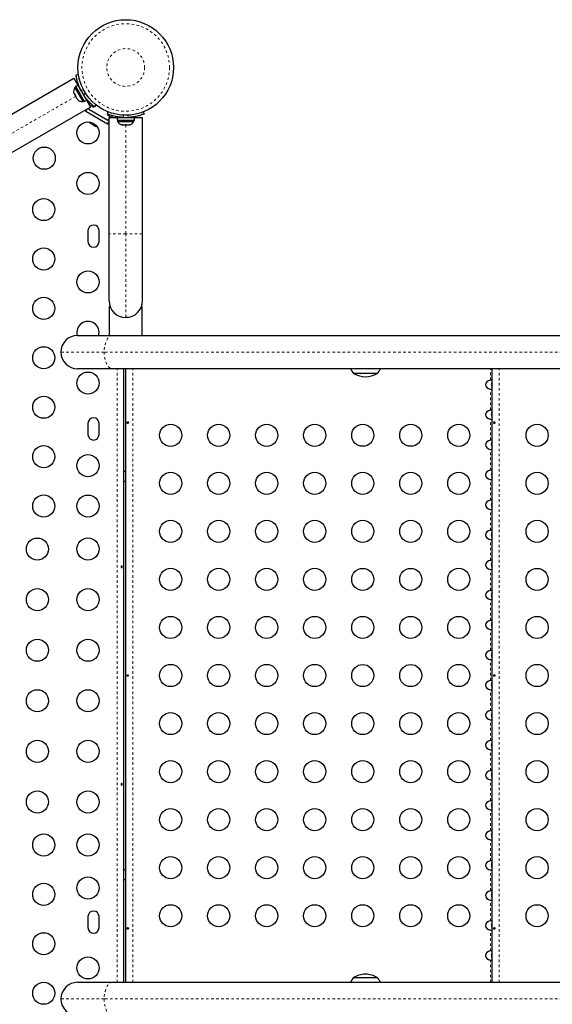
# Model space of a CAD drawing. Extents: x 1655 to 2254, y 1976 to 2390.
# Drawn here: x 1859 to 1880, y 2104 to 2143 of the extents above; entities that cross this region are included whole.
import ezdxf

# ---------------------------------------------------------------- set-up
doc = ezdxf.new("R2010")
doc.units = 0
doc.header["$LTSCALE"] = 0.125
doc.header["$MEASUREMENT"] = 0
doc.linetypes.add('PHANTOM', pattern=[0.5, 0.25, -0.05, 0.05, -0.05, 0.05, -0.05])
doc.layers.add('PRINCIPAL', color=7, linetype='CONTINUOUS')

msp = doc.modelspace()

# ---------------------------------------------------------------- linework, layer by layer
at = {"layer": 'PRINCIPAL', "linetype": 'Continuous', "lineweight": 25}
for p, q in [((1857.519, 2138.344), (1861.497, 2140.641)), ((1861.497, 2140.641), (1861.656, 2140.366)), ((1861.585, 2140.772), (1861.681, 2140.785)), ((1861.575, 2140.295), (1861.535, 2140.271)), ((1861.535, 2140.271), (1861.853, 2139.719)), ((1861.564, 2140.314), (1861.656, 2140.367)), ((1861.656, 2140.366), (1861.564, 2140.313)), ((1861.564, 2140.313), (1861.564, 2140.314)), ((1861.564, 2140.313), (1861.905, 2139.724)), ((1861.656, 2140.366), (1861.656, 2140.367)), ((1861.656, 2140.366), (1861.997, 2139.777)), ((1861.741, 2140.239), (1861.732, 2140.234)), ((1861.498, 2140.071), (1861.509, 2140.035)), ((1861.503, 2140.045), (1861.498, 2140.071)), ((1861.502, 2140.047), (1861.503, 2140.045)), ((1861.509, 2140.035), (1861.503, 2140.045)), ((1861.509, 2140.035), (1861.548, 2139.967)), ((1861.548, 2139.967), (1861.561, 2139.961)), ((1861.553, 2139.959), (1861.548, 2139.967)), ((1861.566, 2139.935), (1861.553, 2139.959)), ((1861.561, 2139.961), (1861.566, 2139.935)), ((1861.566, 2139.935), (1861.617, 2139.847)), ((1861.617, 2139.847), (1861.643, 2139.819)), ((1861.617, 2139.847), (1861.621, 2139.841)), ((1861.621, 2139.841), (1861.63, 2139.825)), ((1861.643, 2139.819), (1861.63, 2139.825)), ((1861.63, 2139.825), (1861.642, 2139.803)), ((1861.853, 2139.719), (1861.894, 2139.743)), ((1861.905, 2139.724), (1861.997, 2139.777)), ((1861.92, 2139.909), (1861.929, 2139.915)), ((1861.997, 2139.777), (1862.155, 2139.502)), ((1862.155, 2139.502), (1858.177, 2137.205)), ((1861.968, 2139.327), (1862.026, 2139.428)), ((1862.084, 2139.404), (1862.135, 2139.491)), ((1862.842, 2138.966), (1862.084, 2139.404)), ((1862.112, 2139.577), (1862.155, 2139.65)), ((1862.148, 2139.514), (1862.178, 2139.566)), ((1862.178, 2139.566), (1862.286, 2139.504)), ((1862.286, 2139.504), (1862.298, 2139.524)), ((1862.371, 2139.589), (1862.312, 2139.513)), ((1862.834, 2138.827), (1861.968, 2139.327)), ((1862.823, 2139.229), (1862.856, 2139.309)), ((1862.845, 2139.221), (1862.828, 2139.191)), ((1862.828, 2139.191), (1862.936, 2139.129)), ((1862.892, 2139.053), (1862.842, 2138.966)), ((1862.892, 2134.494), (1862.892, 2139.088)), ((1862.892, 2139.088), (1863.209, 2139.088)), ((1862.936, 2139.129), (1862.912, 2139.088)), ((1862.984, 2139.088), (1863.026, 2139.16)), ((1863.209, 2139.088), (1863.209, 2138.982)), ((1863.209, 2139.088), (1863.891, 2139.088)), ((1863.209, 2138.982), (1863.891, 2138.982)), ((1863.231, 2138.982), (1863.231, 2138.935)), ((1863.362, 2139.097), (1863.362, 2139.088)), ((1863.737, 2139.088), (1863.737, 2139.098)), ((1863.869, 2138.935), (1863.869, 2138.982)), ((1863.891, 2138.982), (1863.891, 2139.088)), ((1863.891, 2139.088), (1864.207, 2139.088)), ((1864.207, 2139.088), (1864.207, 2134.494)), ((1864.244, 2139.309), (1864.276, 2139.229)), ((1862.125, 2138.881), (1862.15, 2138.866)), ((1862.146, 2138.879), (1862.174, 2138.853)), ((1862.15, 2138.866), (1862.146, 2138.879)), ((1862.164, 2138.858), (1862.15, 2138.866)), ((1862.174, 2138.853), (1862.164, 2138.858)), ((1862.174, 2138.853), (1862.263, 2138.801)), ((1862.263, 2138.801), (1862.29, 2138.796)), ((1862.271, 2138.797), (1862.263, 2138.801)), ((1862.281, 2138.791), (1862.271, 2138.797)), ((1862.281, 2138.791), (1862.294, 2138.783)), ((1862.29, 2138.796), (1862.294, 2138.783)), ((1862.294, 2138.783), (1862.36, 2138.746)), ((1862.36, 2138.746), (1862.395, 2138.735)), ((1862.36, 2138.746), (1862.368, 2138.741)), ((1862.395, 2138.735), (1862.368, 2138.741)), ((1862.368, 2138.741), (1862.369, 2138.74)), ((1862.834, 2138.827), (1862.892, 2138.928)), ((1863.231, 2138.935), (1863.869, 2138.935)), ((1863.401, 2138.803), (1863.439, 2138.794)), ((1863.42, 2138.794), (1863.401, 2138.803)), ((1863.409, 2138.794), (1863.42, 2138.794)), ((1863.439, 2138.794), (1863.42, 2138.794)), ((1863.439, 2138.794), (1863.531, 2138.794)), ((1863.531, 2138.794), (1863.55, 2138.803)), ((1863.569, 2138.794), (1863.531, 2138.794)), ((1863.55, 2138.803), (1863.569, 2138.794)), ((1863.569, 2138.794), (1863.661, 2138.794)), ((1863.661, 2138.794), (1863.699, 2138.803)), ((1863.661, 2138.794), (1863.68, 2138.794)), ((1863.699, 2138.803), (1863.68, 2138.794)), ((1863.68, 2138.794), (1863.69, 2138.794)), ((1862.057, 2134.619), (1862.057, 2134.181)), ((1862.495, 2134.181), (1862.495, 2134.619)), ((1862.892, 2131.838), (1862.892, 2134.494)), ((1864.207, 2134.494), (1864.207, 2131.838)), ((1862.894, 2131.618), (1862.894, 2130.473)), ((1862.894, 2131.618), (1862.93, 2131.618)), ((1862.942, 2131.592), (1862.93, 2131.618)), ((1864.169, 2131.618), (1864.206, 2131.618)), ((1864.206, 2130.473), (1864.206, 2131.618)), ((1863.632, 2131.186), (1863.547, 2131.181)), ((1861.642, 2130.473), (1863.015, 2130.473)), ((1863.015, 2130.473), (1890.748, 2130.473)), ((1863.015, 2129.158), (1861.642, 2129.158)), ((1890.748, 2129.158), (1863.015, 2129.158)), ((1863.463, 2129.158), (1863.463, 2104.893)), ((1863.55, 2104.893), (1863.55, 2129.158)), ((1873.502, 2128.963), (1872.565, 2128.963)), ((1878.05, 2104.893), (1878.05, 2129.158)), ((1862.057, 2126.994), (1862.057, 2126.556)), ((1862.495, 2126.556), (1862.495, 2126.994)), ((1863.55, 2125.088), (1863.463, 2125.088)), ((1863.463, 2124.713), (1863.55, 2124.713)), ((1863.55, 2109.338), (1863.463, 2109.338)), ((1863.463, 2108.963), (1863.55, 2108.963)), ((1862.057, 2107.494), (1862.057, 2107.056)), ((1862.495, 2107.056), (1862.495, 2107.494)), ((1861.642, 2104.893), (1863.015, 2104.893)), ((1863.015, 2104.893), (1890.748, 2104.893)), ((1872.565, 2105.088), (1873.502, 2105.088))]:
    msp.add_line(p, q, dxfattribs=at)
at = {"layer": 'PRINCIPAL', "linetype": 'PHANTOM', "lineweight": 18}
for p, q in [((1861.88, 2140.182), (1861.775, 2140.167)), ((1861.572, 2139.925), (1857.848, 2137.775)), ((1861.883, 2139.979), (1861.948, 2140.063)), ((1862.021, 2139.795), (1861.995, 2139.78)), ((1863.213, 2139.088), (1863.213, 2139.118)), ((1863.477, 2139.178), (1863.441, 2139.091)), ((1863.658, 2139.091), (1863.623, 2139.178)), ((1863.55, 2138.794), (1863.55, 2134.494)), ((1863.55, 2134.494), (1862.892, 2134.494)), ((1863.55, 2134.494), (1863.55, 2131.18)), ((1864.207, 2134.494), (1863.55, 2134.494)), ((1862.698, 2129.815), (1860.985, 2129.815)), ((1890.43, 2129.815), (1862.698, 2129.815)), ((1863.213, 2104.893), (1863.213, 2129.158)), ((1863.826, 2104.893), (1863.826, 2129.158)), ((1877.983, 2128.707), (1877.983, 2129.158)), ((1878.326, 2104.893), (1878.326, 2129.158)), ((1877.983, 2127.519), (1877.983, 2128.344)), ((1877.983, 2126.331), (1877.983, 2127.156)), ((1877.983, 2125.143), (1877.983, 2125.968)), ((1877.983, 2123.955), (1877.983, 2124.78)), ((1877.983, 2122.767), (1877.983, 2123.592)), ((1877.983, 2121.579), (1877.983, 2122.404)), ((1877.983, 2120.391), (1877.983, 2121.216)), ((1877.983, 2119.203), (1877.983, 2120.028)), ((1877.983, 2118.015), (1877.983, 2118.84)), ((1877.983, 2116.827), (1877.983, 2117.652)), ((1877.983, 2115.639), (1877.983, 2116.464)), ((1877.983, 2114.451), (1877.983, 2115.276)), ((1877.983, 2113.263), (1877.983, 2114.088)), ((1877.983, 2112.075), (1877.983, 2112.9)), ((1877.983, 2110.887), (1877.983, 2111.712)), ((1877.983, 2109.699), (1877.983, 2110.524)), ((1877.983, 2108.511), (1877.983, 2109.336)), ((1877.983, 2107.323), (1877.983, 2108.148)), ((1877.983, 2106.135), (1877.983, 2106.96)), ((1877.983, 2104.893), (1877.983, 2105.772)), ((1862.698, 2104.235), (1860.985, 2104.235)), ((1890.43, 2104.235), (1862.698, 2104.235))]:
    msp.add_line(p, q, dxfattribs=at)
at = {"layer": 'PRINCIPAL', "linetype": 'Continuous', "lineweight": 25, "flags": 128}
msp.add_lwpolyline([(1862.092, 2138.917), (1862.105, 2138.902), (1862.125, 2138.881)], dxfattribs=at)
at = {"layer": 'PRINCIPAL', "linetype": 'PHANTOM', "lineweight": 18, "flags": 128}
for points in [[(1863.015, 2130.473), (1862.966, 2130.465), (1862.917, 2130.441), (1862.871, 2130.401), (1862.829, 2130.347), (1862.791, 2130.28), (1862.758, 2130.202), (1862.732, 2130.114), (1862.713, 2130.018), (1862.702, 2129.918), (1862.698, 2129.815)], [(1862.698, 2129.815), (1862.702, 2129.712), (1862.713, 2129.612), (1862.732, 2129.517), (1862.758, 2129.429), (1862.791, 2129.35), (1862.829, 2129.283), (1862.871, 2129.229), (1862.917, 2129.19), (1862.966, 2129.166), (1863.015, 2129.158)], [(1863.015, 2104.893), (1862.966, 2104.885), (1862.917, 2104.861), (1862.871, 2104.821), (1862.829, 2104.767), (1862.791, 2104.7), (1862.758, 2104.622), (1862.732, 2104.534), (1862.713, 2104.438), (1862.702, 2104.338), (1862.698, 2104.235)], [(1862.698, 2104.235), (1862.702, 2104.132), (1862.713, 2104.032), (1862.732, 2103.937), (1862.758, 2103.849), (1862.791, 2103.77), (1862.829, 2103.703), (1862.871, 2103.649), (1862.917, 2103.61), (1862.966, 2103.586), (1863.015, 2103.578)]]:
    msp.add_lwpolyline(points, dxfattribs=at)
at = {"layer": 'PRINCIPAL', "linetype": 'Continuous', "lineweight": 25}
for centre, radius in [((1863.55, 2141.067), 1.89), ((1862.057, 2138.481), 0.437), ((1860.325, 2137.481), 0.438), ((1862.057, 2136.481), 0.438), ((1860.307, 2135.45), 0.438), ((1860.307, 2133.496), 0.438), ((1862.057, 2132.588), 0.437), ((1860.307, 2131.542), 0.437), ((1860.307, 2129.588), 0.437), ((1862.057, 2128.588), 0.437), ((1860.307, 2127.634), 0.437), ((1865.326, 2126.525), 0.438), ((1867.226, 2126.525), 0.438), ((1869.126, 2126.525), 0.438), ((1871.026, 2126.525), 0.438), ((1872.926, 2126.525), 0.437), ((1874.826, 2126.525), 0.437), ((1876.726, 2126.525), 0.438), ((1879.826, 2126.525), 0.438), ((1860.307, 2125.679), 0.438), ((1862.057, 2125.325), 0.438), ((1865.326, 2124.625), 0.438), ((1867.226, 2124.625), 0.438), ((1869.126, 2124.625), 0.438), ((1871.026, 2124.625), 0.438), ((1872.926, 2124.625), 0.437), ((1874.826, 2124.625), 0.437), ((1876.726, 2124.625), 0.438), ((1879.826, 2124.625), 0.438), ((1860.307, 2123.725), 0.438), ((1862.057, 2123.725), 0.437), ((1865.326, 2122.725), 0.438), ((1867.226, 2122.725), 0.438), ((1869.126, 2122.725), 0.438), ((1871.026, 2122.725), 0.438), ((1872.926, 2122.725), 0.437), ((1874.826, 2122.725), 0.437), ((1876.726, 2122.725), 0.438), ((1879.826, 2122.725), 0.438), ((1860.057, 2122.025), 0.437), ((1862.057, 2122.025), 0.438), ((1865.326, 2120.825), 0.438), ((1867.226, 2120.825), 0.438), ((1869.126, 2120.825), 0.438), ((1871.026, 2120.825), 0.438), ((1872.926, 2120.825), 0.437), ((1874.826, 2120.825), 0.437), ((1876.726, 2120.825), 0.438), ((1879.826, 2120.825), 0.437), ((1860.057, 2120.025), 0.438), ((1862.057, 2120.025), 0.438), ((1865.326, 2118.925), 0.438), ((1867.226, 2118.925), 0.438), ((1869.126, 2118.925), 0.438), ((1871.026, 2118.925), 0.438), ((1872.926, 2118.925), 0.437), ((1874.826, 2118.925), 0.437), ((1876.726, 2118.925), 0.438), ((1879.826, 2118.925), 0.438), ((1860.057, 2118.025), 0.438), ((1862.057, 2118.025), 0.438), ((1865.326, 2117.025), 0.438), ((1867.226, 2117.025), 0.438), ((1869.126, 2117.025), 0.438), ((1871.026, 2117.025), 0.438), ((1872.926, 2117.025), 0.437), ((1874.826, 2117.025), 0.437), ((1876.726, 2117.025), 0.438), ((1879.826, 2117.025), 0.438), ((1860.057, 2116.025), 0.437), ((1862.057, 2116.025), 0.437), ((1865.326, 2115.125), 0.438), ((1867.226, 2115.125), 0.438), ((1869.126, 2115.125), 0.438), ((1871.026, 2115.125), 0.438), ((1872.926, 2115.125), 0.437), ((1874.826, 2115.125), 0.437), ((1876.726, 2115.125), 0.438), ((1879.826, 2115.125), 0.438), ((1860.057, 2114.025), 0.437), ((1862.057, 2114.025), 0.438), ((1865.326, 2113.225), 0.438), ((1867.226, 2113.225), 0.438), ((1869.126, 2113.225), 0.438), ((1871.026, 2113.225), 0.438), ((1872.926, 2113.225), 0.437), ((1874.826, 2113.225), 0.437), ((1876.726, 2113.225), 0.438), ((1879.826, 2113.225), 0.438), ((1860.057, 2112.025), 0.438), ((1862.057, 2112.025), 0.438), ((1865.326, 2111.325), 0.438), ((1867.226, 2111.325), 0.438), ((1869.126, 2111.325), 0.438), ((1871.026, 2111.325), 0.438), ((1872.926, 2111.325), 0.437), ((1874.826, 2111.325), 0.437), ((1876.726, 2111.325), 0.438), ((1879.826, 2111.325), 0.438), ((1860.307, 2110.325), 0.438), ((1862.057, 2110.325), 0.437), ((1865.326, 2109.425), 0.438), ((1867.226, 2109.425), 0.438), ((1869.126, 2109.425), 0.438), ((1871.026, 2109.425), 0.438), ((1872.926, 2109.425), 0.437), ((1874.826, 2109.425), 0.437), ((1876.726, 2109.425), 0.438), ((1879.826, 2109.425), 0.438), ((1862.057, 2108.625), 0.438), ((1860.307, 2108.371), 0.437), ((1865.326, 2107.525), 0.438), ((1867.226, 2107.525), 0.438), ((1869.126, 2107.525), 0.438), ((1871.026, 2107.525), 0.438), ((1872.926, 2107.525), 0.437), ((1874.826, 2107.525), 0.437), ((1876.726, 2107.525), 0.438), ((1879.826, 2107.525), 0.437), ((1860.307, 2106.417), 0.438), ((1862.057, 2105.463), 0.438), ((1860.307, 2104.463), 0.437)]:
    msp.add_circle(centre, radius, dxfattribs=at)
at = {"layer": 'PRINCIPAL', "linetype": 'PHANTOM', "lineweight": 18}
for radius in [1.734, 0.747]:
    msp.add_circle((1863.55, 2141.067), radius, dxfattribs=at)
at = {"layer": 'PRINCIPAL', "linetype": 'Continuous', "lineweight": 25}
for centre, radius, start, end in [((1861.743, 2140.126), 0.254, 145.1707, 198.2589), ((1863.504, 2141.04), 1.937, 206.7948, 213.2052), ((1861.832, 2139.972), 0.254, 221.7411, 274.8293), ((1863.55, 2141.025), 1.937, 266.7948, 273.2052), ((1863.461, 2139.043), 0.254, 205.1707, 258.2589), ((1863.639, 2139.043), 0.254, 281.7411, 334.8293), ((1862.276, 2134.619), 0.219, 0, 180), ((1862.276, 2134.181), 0.219, 180, 0), ((1863.55, 2131.838), 0.658, 180, 270), ((1863.55, 2131.838), 0.658, 270, 0), ((1862.057, 2130.588), 0.438, 344.7603, 195.2453), ((1861.642, 2129.815), 0.658, 90, 180), ((1861.642, 2129.815), 0.658, 180, 270), ((1873.143, 2129.465), 0.766, 203.6355, 220.9652), ((1873.034, 2129.779), 0.941, 240.1372, 299.8628), ((1872.924, 2129.465), 0.766, 319.0348, 336.3645), ((1862.276, 2126.994), 0.219, 0, 180), ((1862.276, 2126.556), 0.219, 180, 0), ((1862.276, 2107.494), 0.219, 0, 180), ((1862.276, 2107.056), 0.219, 180, 0), ((1873.034, 2104.271), 0.941, 90, 119.8628), ((1873.034, 2104.271), 0.941, 60.1372, 90), ((1861.642, 2104.235), 0.658, 90, 180), ((1873.143, 2104.586), 0.766, 139.0348, 156.3641), ((1872.924, 2104.586), 0.766, 23.6359, 40.9652), ((1861.642, 2104.235), 0.658, 180, 270)]:
    msp.add_arc(centre, radius, start, end, dxfattribs=at)
for centre in [(1878.05, 2128.525), (1878.05, 2127.337), (1878.05, 2126.149), (1878.05, 2124.961), (1878.05, 2123.773), (1878.05, 2122.585), (1878.05, 2121.397), (1878.05, 2120.209), (1878.05, 2119.021), (1878.05, 2117.833), (1878.05, 2116.645), (1878.05, 2115.457), (1878.05, 2114.269), (1878.05, 2113.081), (1878.05, 2111.893), (1878.05, 2110.705), (1878.05, 2109.517), (1878.05, 2108.329), (1878.05, 2107.141), (1878.05, 2105.953)]:
    msp.add_ellipse(centre, major_axis=(-0.265, 0), ratio=0.707107, start_param=4.965882, end_param=7.600488, dxfattribs=at)
for points, knots in [([(1861.775, 2140.167), (1861.76, 2140.198), (1861.729, 2140.261), (1861.691, 2140.356), (1861.659, 2140.448), (1861.634, 2140.532), (1861.615, 2140.608), (1861.602, 2140.67), (1861.593, 2140.719), (1861.587, 2140.761), (1861.586, 2140.768), (1861.585, 2140.772)], [0, 0, 0, 0, 0.104352, 0.211619, 0.316014, 0.423604, 0.525354, 0.63, 0.732794, 0.838478, 1, 1, 1, 1]), ([(1862.312, 2139.513), (1862.311, 2139.514), (1862.308, 2139.516), (1862.287, 2139.533), (1862.253, 2139.561), (1862.209, 2139.599), (1862.156, 2139.648), (1862.097, 2139.708), (1862.035, 2139.777), (1861.962, 2139.865), (1861.912, 2139.937), (1861.883, 2139.979)], [0, 0, 0, 0, 0.104631, 0.212291, 0.316923, 0.424614, 0.528733, 0.635977, 0.738288, 0.843593, 1, 1, 1, 1]), ([(1863.441, 2139.091), (1863.407, 2139.093), (1863.337, 2139.098), (1863.236, 2139.112), (1863.14, 2139.131), (1863.055, 2139.151), (1862.98, 2139.173), (1862.919, 2139.193), (1862.872, 2139.21), (1862.833, 2139.225), (1862.827, 2139.228), (1862.823, 2139.229)], [0, 0, 0, 0, 0.104352, 0.211619, 0.316014, 0.423604, 0.525354, 0.63, 0.732794, 0.838478, 1, 1, 1, 1]), ([(1864.276, 2139.229), (1864.275, 2139.228), (1864.272, 2139.227), (1864.246, 2139.217), (1864.206, 2139.202), (1864.151, 2139.183), (1864.081, 2139.161), (1864.001, 2139.14), (1863.91, 2139.121), (1863.796, 2139.102), (1863.71, 2139.095), (1863.658, 2139.091)], [0, 0, 0, 0, 0.104631, 0.212291, 0.316923, 0.424614, 0.528733, 0.635977, 0.738288, 0.843593, 1, 1, 1, 1]), ([(1864.169, 2131.618), (1864.156, 2131.58), (1864.14, 2131.535), (1864.11, 2131.495), (1864.105, 2131.489)], [0, 0, 0, 0, 0.859627, 1, 1, 1, 1]), ([(1878.05, 2128.707), (1878.049, 2128.708), (1878.048, 2128.711), (1878.036, 2128.713), (1878.02, 2128.713), (1878.002, 2128.71), (1877.989, 2128.708), (1877.983, 2128.707)], [0, 0, 0, 0, 0.214204, 0.428736, 0.634955, 0.836266, 1, 1, 1, 1]), ([(1878.05, 2128.623), (1878.041, 2128.61), (1878.021, 2128.584), (1878.01, 2128.533), (1878.018, 2128.478), (1878.034, 2128.44), (1878.049, 2128.424), (1878.05, 2128.424)], [0, 0, 0, 0, 0.218202, 0.455793, 0.693971, 0.991241, 1, 1, 1, 1]), ([(1877.983, 2128.344), (1877.991, 2128.342), (1878.006, 2128.34), (1878.025, 2128.337), (1878.04, 2128.338), (1878.048, 2128.34), (1878.049, 2128.343), (1878.05, 2128.344)], [0, 0, 0, 0, 0.214204, 0.428736, 0.634955, 0.836266, 1, 1, 1, 1]), ([(1878.05, 2127.519), (1878.049, 2127.52), (1878.048, 2127.523), (1878.036, 2127.525), (1878.02, 2127.525), (1878.002, 2127.522), (1877.989, 2127.52), (1877.983, 2127.519)], [0, 0, 0, 0, 0.214204, 0.428736, 0.634955, 0.836266, 1, 1, 1, 1]), ([(1878.05, 2127.435), (1878.041, 2127.422), (1878.021, 2127.396), (1878.01, 2127.345), (1878.018, 2127.29), (1878.034, 2127.252), (1878.049, 2127.236), (1878.05, 2127.236)], [0, 0, 0, 0, 0.218202, 0.455793, 0.693971, 0.991241, 1, 1, 1, 1]), ([(1863.654, 2127.029), (1863.653, 2127.032), (1863.652, 2127.039), (1863.647, 2127.048), (1863.641, 2127.054), (1863.633, 2127.057), (1863.626, 2127.056), (1863.619, 2127.052), (1863.614, 2127.045), (1863.611, 2127.035), (1863.61, 2127.025), (1863.611, 2127.014), (1863.614, 2127.005), (1863.619, 2126.998), (1863.626, 2126.994), (1863.634, 2126.994), (1863.641, 2126.997), (1863.647, 2127.003), (1863.652, 2127.012), (1863.654, 2127.021), (1863.654, 2127.027), (1863.654, 2127.029)], [0, 0, 0, 0, 0.053556, 0.107102, 0.160858, 0.214611, 0.268067, 0.321395, 0.374959, 0.42876, 0.48243, 0.5358, 0.589172, 0.642842, 0.696644, 0.750206, 0.803532, 0.856991, 0.910745, 0.9645, 1, 1, 1, 1]), ([(1877.983, 2127.156), (1877.991, 2127.154), (1878.006, 2127.152), (1878.025, 2127.149), (1878.04, 2127.15), (1878.048, 2127.152), (1878.049, 2127.155), (1878.05, 2127.156)], [0, 0, 0, 0, 0.214204, 0.428736, 0.634955, 0.836266, 1, 1, 1, 1]), ([(1878.154, 2127.029), (1878.153, 2127.032), (1878.152, 2127.039), (1878.147, 2127.048), (1878.141, 2127.054), (1878.133, 2127.057), (1878.126, 2127.056), (1878.119, 2127.052), (1878.114, 2127.045), (1878.111, 2127.035), (1878.11, 2127.025), (1878.111, 2127.014), (1878.114, 2127.005), (1878.119, 2126.998), (1878.126, 2126.994), (1878.134, 2126.994), (1878.141, 2126.997), (1878.147, 2127.003), (1878.152, 2127.012), (1878.154, 2127.021), (1878.154, 2127.027), (1878.154, 2127.029)], [0, 0, 0, 0, 0.053556, 0.107102, 0.160858, 0.214611, 0.268067, 0.321395, 0.374959, 0.42876, 0.48243, 0.5358, 0.589172, 0.642842, 0.696644, 0.750206, 0.803532, 0.856991, 0.910745, 0.9645, 1, 1, 1, 1]), ([(1878.05, 2126.331), (1878.049, 2126.332), (1878.048, 2126.335), (1878.036, 2126.337), (1878.02, 2126.337), (1878.002, 2126.334), (1877.989, 2126.332), (1877.983, 2126.331)], [0, 0, 0, 0, 0.214204, 0.428736, 0.634955, 0.836266, 1, 1, 1, 1]), ([(1878.05, 2126.247), (1878.041, 2126.234), (1878.021, 2126.208), (1878.01, 2126.157), (1878.018, 2126.102), (1878.034, 2126.064), (1878.049, 2126.048), (1878.05, 2126.048)], [0, 0, 0, 0, 0.218202, 0.455793, 0.693971, 0.991241, 1, 1, 1, 1]), ([(1877.983, 2125.968), (1877.991, 2125.966), (1878.006, 2125.964), (1878.025, 2125.961), (1878.04, 2125.962), (1878.048, 2125.964), (1878.049, 2125.967), (1878.05, 2125.968)], [0, 0, 0, 0, 0.214204, 0.428736, 0.634955, 0.836266, 1, 1, 1, 1]), ([(1878.05, 2125.143), (1878.049, 2125.144), (1878.048, 2125.147), (1878.036, 2125.149), (1878.02, 2125.149), (1878.002, 2125.146), (1877.989, 2125.144), (1877.983, 2125.143)], [0, 0, 0, 0, 0.2142041, 0.4287361, 0.634955, 0.8362658, 1, 1, 1, 1]), ([(1878.05, 2125.059), (1878.041, 2125.046), (1878.021, 2125.02), (1878.01, 2124.969), (1878.018, 2124.914), (1878.034, 2124.876), (1878.049, 2124.86), (1878.05, 2124.86)], [0, 0, 0, 0, 0.218202, 0.455793, 0.693971, 0.991241, 1, 1, 1, 1]), ([(1877.983, 2124.78), (1877.991, 2124.778), (1878.006, 2124.776), (1878.025, 2124.773), (1878.04, 2124.774), (1878.048, 2124.776), (1878.049, 2124.779), (1878.05, 2124.78)], [0, 0, 0, 0, 0.214204, 0.428736, 0.634955, 0.836266, 1, 1, 1, 1]), ([(1878.05, 2123.955), (1878.049, 2123.956), (1878.048, 2123.959), (1878.036, 2123.961), (1878.02, 2123.961), (1878.002, 2123.958), (1877.989, 2123.956), (1877.983, 2123.955)], [0, 0, 0, 0, 0.2142041, 0.4287361, 0.634955, 0.8362658, 1, 1, 1, 1]), ([(1878.05, 2123.871), (1878.041, 2123.858), (1878.021, 2123.832), (1878.01, 2123.781), (1878.018, 2123.726), (1878.034, 2123.688), (1878.049, 2123.672), (1878.05, 2123.672)], [0, 0, 0, 0, 0.218202, 0.455793, 0.693971, 0.991241, 1, 1, 1, 1]), ([(1877.983, 2123.592), (1877.991, 2123.59), (1878.006, 2123.588), (1878.025, 2123.585), (1878.04, 2123.586), (1878.048, 2123.588), (1878.049, 2123.591), (1878.05, 2123.592)], [0, 0, 0, 0, 0.214204, 0.428736, 0.634955, 0.836266, 1, 1, 1, 1]), ([(1878.05, 2122.767), (1878.049, 2122.768), (1878.048, 2122.771), (1878.036, 2122.773), (1878.02, 2122.773), (1878.002, 2122.77), (1877.989, 2122.768), (1877.983, 2122.767)], [0, 0, 0, 0, 0.2142041, 0.4287361, 0.634955, 0.8362658, 1, 1, 1, 1]), ([(1878.05, 2122.683), (1878.041, 2122.67), (1878.021, 2122.644), (1878.01, 2122.593), (1878.018, 2122.538), (1878.034, 2122.5), (1878.049, 2122.484), (1878.05, 2122.484)], [0, 0, 0, 0, 0.218202, 0.455793, 0.693971, 0.991241, 1, 1, 1, 1]), ([(1877.983, 2122.404), (1877.991, 2122.402), (1878.006, 2122.4), (1878.025, 2122.397), (1878.04, 2122.398), (1878.048, 2122.4), (1878.049, 2122.403), (1878.05, 2122.404)], [0, 0, 0, 0, 0.214204, 0.428736, 0.634955, 0.836266, 1, 1, 1, 1]), ([(1878.05, 2121.579), (1878.049, 2121.58), (1878.048, 2121.583), (1878.036, 2121.585), (1878.02, 2121.585), (1878.002, 2121.582), (1877.989, 2121.58), (1877.983, 2121.579)], [0, 0, 0, 0, 0.2142041, 0.4287361, 0.634955, 0.8362658, 1, 1, 1, 1]), ([(1878.05, 2121.495), (1878.041, 2121.482), (1878.021, 2121.456), (1878.01, 2121.405), (1878.018, 2121.35), (1878.034, 2121.312), (1878.049, 2121.296), (1878.05, 2121.296)], [0, 0, 0, 0, 0.218202, 0.455793, 0.693971, 0.991241, 1, 1, 1, 1]), ([(1863.41, 2121.334), (1863.41, 2121.33), (1863.411, 2121.323), (1863.41, 2121.313), (1863.407, 2121.304), (1863.401, 2121.297), (1863.395, 2121.293), (1863.387, 2121.292), (1863.38, 2121.295), (1863.373, 2121.301), (1863.368, 2121.31), (1863.366, 2121.32), (1863.367, 2121.331), (1863.37, 2121.341), (1863.375, 2121.349), (1863.383, 2121.354), (1863.39, 2121.355), (1863.397, 2121.354), (1863.404, 2121.348), (1863.408, 2121.341), (1863.409, 2121.336), (1863.41, 2121.334)], [0, 0, 0, 0, 0.053279, 0.106561, 0.159865, 0.213533, 0.267359, 0.320891, 0.374138, 0.427548, 0.481316, 0.535085, 0.588489, 0.641732, 0.695269, 0.749096, 0.802759, 0.856063, 0.909369, 0.963032, 1, 1, 1, 1]), ([(1877.983, 2121.216), (1877.991, 2121.214), (1878.006, 2121.212), (1878.025, 2121.209), (1878.04, 2121.21), (1878.048, 2121.212), (1878.049, 2121.215), (1878.05, 2121.216)], [0, 0, 0, 0, 0.2142041, 0.4287361, 0.634955, 0.8362658, 1, 1, 1, 1]), ([(1878.05, 2120.391), (1878.049, 2120.392), (1878.048, 2120.395), (1878.036, 2120.397), (1878.02, 2120.397), (1878.002, 2120.394), (1877.989, 2120.392), (1877.983, 2120.391)], [0, 0, 0, 0, 0.214204, 0.428736, 0.634955, 0.836266, 1, 1, 1, 1]), ([(1878.05, 2120.307), (1878.041, 2120.294), (1878.021, 2120.268), (1878.01, 2120.217), (1878.018, 2120.162), (1878.034, 2120.124), (1878.049, 2120.108), (1878.05, 2120.108)], [0, 0, 0, 0, 0.218202, 0.455793, 0.693971, 0.991241, 1, 1, 1, 1]), ([(1877.983, 2120.028), (1877.991, 2120.026), (1878.006, 2120.024), (1878.025, 2120.021), (1878.04, 2120.022), (1878.048, 2120.024), (1878.049, 2120.027), (1878.05, 2120.028)], [0, 0, 0, 0, 0.214204, 0.428736, 0.634955, 0.836266, 1, 1, 1, 1]), ([(1878.05, 2119.203), (1878.049, 2119.204), (1878.048, 2119.207), (1878.036, 2119.209), (1878.02, 2119.209), (1878.002, 2119.206), (1877.989, 2119.204), (1877.983, 2119.203)], [0, 0, 0, 0, 0.214204, 0.428736, 0.634955, 0.836266, 1, 1, 1, 1]), ([(1878.05, 2119.119), (1878.041, 2119.106), (1878.021, 2119.08), (1878.01, 2119.029), (1878.018, 2118.974), (1878.034, 2118.936), (1878.049, 2118.92), (1878.05, 2118.92)], [0, 0, 0, 0, 0.2182021, 0.4557932, 0.6939706, 0.9912409, 1, 1, 1, 1]), ([(1877.983, 2118.84), (1877.991, 2118.838), (1878.006, 2118.836), (1878.025, 2118.833), (1878.04, 2118.834), (1878.048, 2118.836), (1878.049, 2118.839), (1878.05, 2118.84)], [0, 0, 0, 0, 0.2142041, 0.4287361, 0.634955, 0.8362658, 1, 1, 1, 1]), ([(1878.05, 2118.015), (1878.049, 2118.016), (1878.048, 2118.019), (1878.036, 2118.021), (1878.02, 2118.021), (1878.002, 2118.018), (1877.989, 2118.016), (1877.983, 2118.015)], [0, 0, 0, 0, 0.214204, 0.428736, 0.634955, 0.836266, 1, 1, 1, 1]), ([(1877.983, 2117.652), (1877.991, 2117.65), (1878.006, 2117.648), (1878.025, 2117.645), (1878.04, 2117.646), (1878.048, 2117.648), (1878.049, 2117.651), (1878.05, 2117.652)], [0, 0, 0, 0, 0.214204, 0.428736, 0.634955, 0.836266, 1, 1, 1, 1]), ([(1878.05, 2117.931), (1878.041, 2117.918), (1878.021, 2117.892), (1878.01, 2117.841), (1878.018, 2117.786), (1878.034, 2117.748), (1878.049, 2117.732), (1878.05, 2117.732)], [0, 0, 0, 0, 0.218202, 0.455793, 0.693971, 0.991241, 1, 1, 1, 1]), ([(1863.654, 2117.029), (1863.653, 2117.032), (1863.652, 2117.039), (1863.647, 2117.048), (1863.641, 2117.054), (1863.633, 2117.057), (1863.626, 2117.056), (1863.619, 2117.052), (1863.614, 2117.045), (1863.611, 2117.035), (1863.61, 2117.025), (1863.611, 2117.014), (1863.614, 2117.005), (1863.619, 2116.998), (1863.626, 2116.994), (1863.634, 2116.994), (1863.641, 2116.997), (1863.647, 2117.003), (1863.652, 2117.012), (1863.654, 2117.021), (1863.654, 2117.027), (1863.654, 2117.029)], [0, 0, 0, 0, 0.053556, 0.107102, 0.160858, 0.214611, 0.268067, 0.321395, 0.374959, 0.42876, 0.48243, 0.5358, 0.589172, 0.642842, 0.696644, 0.750206, 0.803532, 0.856991, 0.910745, 0.9645, 1, 1, 1, 1]), ([(1878.05, 2116.827), (1878.049, 2116.828), (1878.048, 2116.831), (1878.036, 2116.833), (1878.02, 2116.833), (1878.002, 2116.83), (1877.989, 2116.828), (1877.983, 2116.827)], [0, 0, 0, 0, 0.214204, 0.428736, 0.634955, 0.836266, 1, 1, 1, 1]), ([(1878.154, 2117.029), (1878.153, 2117.032), (1878.152, 2117.039), (1878.147, 2117.048), (1878.141, 2117.054), (1878.133, 2117.057), (1878.126, 2117.056), (1878.119, 2117.052), (1878.114, 2117.045), (1878.111, 2117.035), (1878.11, 2117.025), (1878.111, 2117.014), (1878.114, 2117.005), (1878.119, 2116.998), (1878.126, 2116.994), (1878.134, 2116.994), (1878.141, 2116.997), (1878.147, 2117.003), (1878.152, 2117.012), (1878.154, 2117.021), (1878.154, 2117.027), (1878.154, 2117.029)], [0, 0, 0, 0, 0.053556, 0.107102, 0.160858, 0.214611, 0.268067, 0.321395, 0.374959, 0.42876, 0.48243, 0.5358, 0.589172, 0.642842, 0.696644, 0.750206, 0.803532, 0.856991, 0.910745, 0.9645, 1, 1, 1, 1]), ([(1877.983, 2116.464), (1877.991, 2116.462), (1878.006, 2116.46), (1878.025, 2116.457), (1878.04, 2116.458), (1878.048, 2116.46), (1878.049, 2116.463), (1878.05, 2116.464)], [0, 0, 0, 0, 0.214204, 0.428736, 0.634955, 0.836266, 1, 1, 1, 1]), ([(1878.05, 2116.743), (1878.041, 2116.73), (1878.021, 2116.704), (1878.01, 2116.653), (1878.018, 2116.598), (1878.034, 2116.56), (1878.049, 2116.544), (1878.05, 2116.544)], [0, 0, 0, 0, 0.218202, 0.455793, 0.693971, 0.991241, 1, 1, 1, 1]), ([(1878.05, 2115.639), (1878.049, 2115.64), (1878.048, 2115.643), (1878.036, 2115.645), (1878.02, 2115.645), (1878.002, 2115.642), (1877.989, 2115.64), (1877.983, 2115.639)], [0, 0, 0, 0, 0.214204, 0.428736, 0.634955, 0.836266, 1, 1, 1, 1]), ([(1877.983, 2115.276), (1877.991, 2115.274), (1878.006, 2115.272), (1878.025, 2115.269), (1878.04, 2115.27), (1878.048, 2115.272), (1878.049, 2115.275), (1878.05, 2115.276)], [0, 0, 0, 0, 0.2142041, 0.4287361, 0.634955, 0.8362658, 1, 1, 1, 1]), ([(1878.05, 2115.555), (1878.041, 2115.542), (1878.021, 2115.516), (1878.01, 2115.465), (1878.018, 2115.41), (1878.034, 2115.372), (1878.049, 2115.356), (1878.05, 2115.356)], [0, 0, 0, 0, 0.218202, 0.455793, 0.693971, 0.991241, 1, 1, 1, 1]), ([(1878.05, 2114.451), (1878.049, 2114.452), (1878.048, 2114.455), (1878.036, 2114.457), (1878.02, 2114.457), (1878.002, 2114.454), (1877.989, 2114.452), (1877.983, 2114.451)], [0, 0, 0, 0, 0.214204, 0.428736, 0.634955, 0.836266, 1, 1, 1, 1]), ([(1877.983, 2114.088), (1877.991, 2114.086), (1878.006, 2114.084), (1878.025, 2114.081), (1878.04, 2114.082), (1878.048, 2114.084), (1878.049, 2114.087), (1878.05, 2114.088)], [0, 0, 0, 0, 0.214204, 0.428736, 0.634955, 0.836266, 1, 1, 1, 1]), ([(1878.05, 2114.367), (1878.041, 2114.354), (1878.021, 2114.328), (1878.01, 2114.277), (1878.018, 2114.222), (1878.034, 2114.184), (1878.049, 2114.168), (1878.05, 2114.168)], [0, 0, 0, 0, 0.218202, 0.455793, 0.693971, 0.991241, 1, 1, 1, 1]), ([(1878.05, 2113.263), (1878.049, 2113.264), (1878.048, 2113.267), (1878.036, 2113.269), (1878.02, 2113.269), (1878.002, 2113.266), (1877.989, 2113.264), (1877.983, 2113.263)], [0, 0, 0, 0, 0.214204, 0.428736, 0.634955, 0.836266, 1, 1, 1, 1]), ([(1877.983, 2112.9), (1877.991, 2112.898), (1878.006, 2112.896), (1878.025, 2112.893), (1878.04, 2112.894), (1878.048, 2112.896), (1878.049, 2112.899), (1878.05, 2112.9)], [0, 0, 0, 0, 0.214204, 0.428736, 0.634955, 0.836266, 1, 1, 1, 1]), ([(1878.05, 2113.179), (1878.041, 2113.166), (1878.021, 2113.14), (1878.01, 2113.089), (1878.018, 2113.034), (1878.034, 2112.996), (1878.049, 2112.98), (1878.05, 2112.98)], [0, 0, 0, 0, 0.2182021, 0.4557932, 0.6939706, 0.9912409, 1, 1, 1, 1]), ([(1863.41, 2112.734), (1863.41, 2112.73), (1863.411, 2112.723), (1863.41, 2112.713), (1863.407, 2112.704), (1863.401, 2112.697), (1863.395, 2112.693), (1863.387, 2112.692), (1863.38, 2112.695), (1863.373, 2112.701), (1863.368, 2112.71), (1863.366, 2112.72), (1863.367, 2112.731), (1863.37, 2112.741), (1863.375, 2112.749), (1863.383, 2112.754), (1863.39, 2112.755), (1863.397, 2112.754), (1863.404, 2112.748), (1863.408, 2112.741), (1863.409, 2112.736), (1863.41, 2112.734)], [0, 0, 0, 0, 0.053279, 0.106561, 0.159865, 0.213533, 0.267359, 0.320891, 0.374138, 0.427548, 0.481316, 0.535085, 0.588489, 0.641732, 0.695269, 0.749096, 0.802759, 0.856063, 0.909369, 0.963032, 1, 1, 1, 1]), ([(1878.05, 2112.075), (1878.049, 2112.076), (1878.048, 2112.079), (1878.036, 2112.081), (1878.02, 2112.081), (1878.002, 2112.078), (1877.989, 2112.076), (1877.983, 2112.075)], [0, 0, 0, 0, 0.214204, 0.428736, 0.634955, 0.836266, 1, 1, 1, 1]), ([(1877.983, 2111.712), (1877.991, 2111.71), (1878.006, 2111.708), (1878.025, 2111.705), (1878.04, 2111.706), (1878.048, 2111.708), (1878.049, 2111.711), (1878.05, 2111.712)], [0, 0, 0, 0, 0.214204, 0.428736, 0.634955, 0.836266, 1, 1, 1, 1]), ([(1878.05, 2111.991), (1878.041, 2111.978), (1878.021, 2111.952), (1878.01, 2111.901), (1878.018, 2111.846), (1878.034, 2111.808), (1878.049, 2111.792), (1878.05, 2111.792)], [0, 0, 0, 0, 0.218202, 0.455793, 0.693971, 0.991241, 1, 1, 1, 1]), ([(1878.05, 2110.887), (1878.049, 2110.888), (1878.048, 2110.891), (1878.036, 2110.893), (1878.02, 2110.893), (1878.002, 2110.89), (1877.989, 2110.888), (1877.983, 2110.887)], [0, 0, 0, 0, 0.214204, 0.428736, 0.634955, 0.836266, 1, 1, 1, 1]), ([(1878.05, 2110.803), (1878.041, 2110.79), (1878.021, 2110.764), (1878.01, 2110.713), (1878.018, 2110.658), (1878.034, 2110.62), (1878.049, 2110.604), (1878.05, 2110.604)], [0, 0, 0, 0, 0.218202, 0.455793, 0.693971, 0.991241, 1, 1, 1, 1]), ([(1877.983, 2110.524), (1877.991, 2110.522), (1878.006, 2110.52), (1878.025, 2110.517), (1878.04, 2110.518), (1878.048, 2110.52), (1878.049, 2110.523), (1878.05, 2110.524)], [0, 0, 0, 0, 0.214204, 0.428736, 0.634955, 0.836266, 1, 1, 1, 1]), ([(1878.05, 2109.699), (1878.049, 2109.7), (1878.048, 2109.703), (1878.036, 2109.705), (1878.02, 2109.705), (1878.002, 2109.702), (1877.989, 2109.7), (1877.983, 2109.699)], [0, 0, 0, 0, 0.214204, 0.428736, 0.634955, 0.836266, 1, 1, 1, 1]), ([(1878.05, 2109.615), (1878.041, 2109.602), (1878.021, 2109.576), (1878.01, 2109.525), (1878.018, 2109.47), (1878.034, 2109.432), (1878.049, 2109.416), (1878.05, 2109.416)], [0, 0, 0, 0, 0.218202, 0.455793, 0.693971, 0.991241, 1, 1, 1, 1]), ([(1877.983, 2109.336), (1877.991, 2109.334), (1878.006, 2109.332), (1878.025, 2109.329), (1878.04, 2109.33), (1878.048, 2109.332), (1878.049, 2109.335), (1878.05, 2109.336)], [0, 0, 0, 0, 0.214204, 0.428736, 0.634955, 0.836266, 1, 1, 1, 1]), ([(1878.05, 2108.511), (1878.049, 2108.512), (1878.048, 2108.515), (1878.036, 2108.517), (1878.02, 2108.517), (1878.002, 2108.514), (1877.989, 2108.512), (1877.983, 2108.511)], [0, 0, 0, 0, 0.2142041, 0.4287361, 0.634955, 0.8362658, 1, 1, 1, 1]), ([(1878.05, 2108.427), (1878.041, 2108.414), (1878.021, 2108.388), (1878.01, 2108.337), (1878.018, 2108.282), (1878.034, 2108.244), (1878.049, 2108.228), (1878.05, 2108.228)], [0, 0, 0, 0, 0.218202, 0.455793, 0.693971, 0.991241, 1, 1, 1, 1]), ([(1877.983, 2108.148), (1877.991, 2108.146), (1878.006, 2108.144), (1878.025, 2108.141), (1878.04, 2108.142), (1878.048, 2108.144), (1878.049, 2108.147), (1878.05, 2108.148)], [0, 0, 0, 0, 0.214204, 0.428736, 0.634955, 0.836266, 1, 1, 1, 1]), ([(1863.654, 2107.029), (1863.653, 2107.032), (1863.652, 2107.039), (1863.647, 2107.048), (1863.641, 2107.054), (1863.633, 2107.057), (1863.626, 2107.056), (1863.619, 2107.052), (1863.614, 2107.045), (1863.611, 2107.035), (1863.61, 2107.025), (1863.611, 2107.014), (1863.614, 2107.005), (1863.619, 2106.998), (1863.626, 2106.994), (1863.634, 2106.994), (1863.641, 2106.997), (1863.647, 2107.003), (1863.652, 2107.012), (1863.654, 2107.021), (1863.654, 2107.027), (1863.654, 2107.029)], [0, 0, 0, 0, 0.053556, 0.107102, 0.160858, 0.214611, 0.268067, 0.321395, 0.374959, 0.42876, 0.48243, 0.5358, 0.589172, 0.642842, 0.696644, 0.750206, 0.803532, 0.856991, 0.910745, 0.9645, 1, 1, 1, 1]), ([(1878.05, 2107.323), (1878.049, 2107.324), (1878.048, 2107.327), (1878.036, 2107.329), (1878.02, 2107.329), (1878.002, 2107.326), (1877.989, 2107.324), (1877.983, 2107.323)], [0, 0, 0, 0, 0.2142041, 0.4287361, 0.634955, 0.8362658, 1, 1, 1, 1]), ([(1878.05, 2107.239), (1878.041, 2107.226), (1878.021, 2107.2), (1878.01, 2107.149), (1878.018, 2107.094), (1878.034, 2107.056), (1878.049, 2107.04), (1878.05, 2107.04)], [0, 0, 0, 0, 0.218202, 0.455793, 0.693971, 0.991241, 1, 1, 1, 1]), ([(1878.154, 2107.029), (1878.153, 2107.032), (1878.152, 2107.039), (1878.147, 2107.048), (1878.141, 2107.054), (1878.133, 2107.057), (1878.126, 2107.056), (1878.119, 2107.052), (1878.114, 2107.045), (1878.111, 2107.035), (1878.11, 2107.025), (1878.111, 2107.014), (1878.114, 2107.005), (1878.119, 2106.998), (1878.126, 2106.994), (1878.134, 2106.994), (1878.141, 2106.997), (1878.147, 2107.003), (1878.152, 2107.012), (1878.154, 2107.021), (1878.154, 2107.027), (1878.154, 2107.029)], [0, 0, 0, 0, 0.053556, 0.107102, 0.160858, 0.214611, 0.268067, 0.321395, 0.374959, 0.42876, 0.48243, 0.5358, 0.589172, 0.642842, 0.696644, 0.750206, 0.803532, 0.856991, 0.910745, 0.9645, 1, 1, 1, 1]), ([(1877.983, 2106.96), (1877.991, 2106.958), (1878.006, 2106.956), (1878.025, 2106.953), (1878.04, 2106.954), (1878.048, 2106.956), (1878.049, 2106.959), (1878.05, 2106.96)], [0, 0, 0, 0, 0.214204, 0.428736, 0.634955, 0.836266, 1, 1, 1, 1]), ([(1878.05, 2106.135), (1878.049, 2106.136), (1878.048, 2106.139), (1878.036, 2106.141), (1878.02, 2106.141), (1878.002, 2106.138), (1877.989, 2106.136), (1877.983, 2106.135)], [0, 0, 0, 0, 0.2142041, 0.4287361, 0.634955, 0.8362658, 1, 1, 1, 1]), ([(1878.05, 2106.051), (1878.041, 2106.038), (1878.021, 2106.012), (1878.01, 2105.961), (1878.018, 2105.906), (1878.034, 2105.868), (1878.049, 2105.852), (1878.05, 2105.852)], [0, 0, 0, 0, 0.218202, 0.455793, 0.693971, 0.991241, 1, 1, 1, 1]), ([(1877.983, 2105.772), (1877.991, 2105.77), (1878.006, 2105.768), (1878.025, 2105.765), (1878.04, 2105.766), (1878.048, 2105.768), (1878.049, 2105.771), (1878.05, 2105.772)], [0, 0, 0, 0, 0.214204, 0.428736, 0.634955, 0.836266, 1, 1, 1, 1])]:
    msp.add_open_spline(points, degree=3, knots=knots, dxfattribs=at)

doc.saveas('drawing.dxf')
